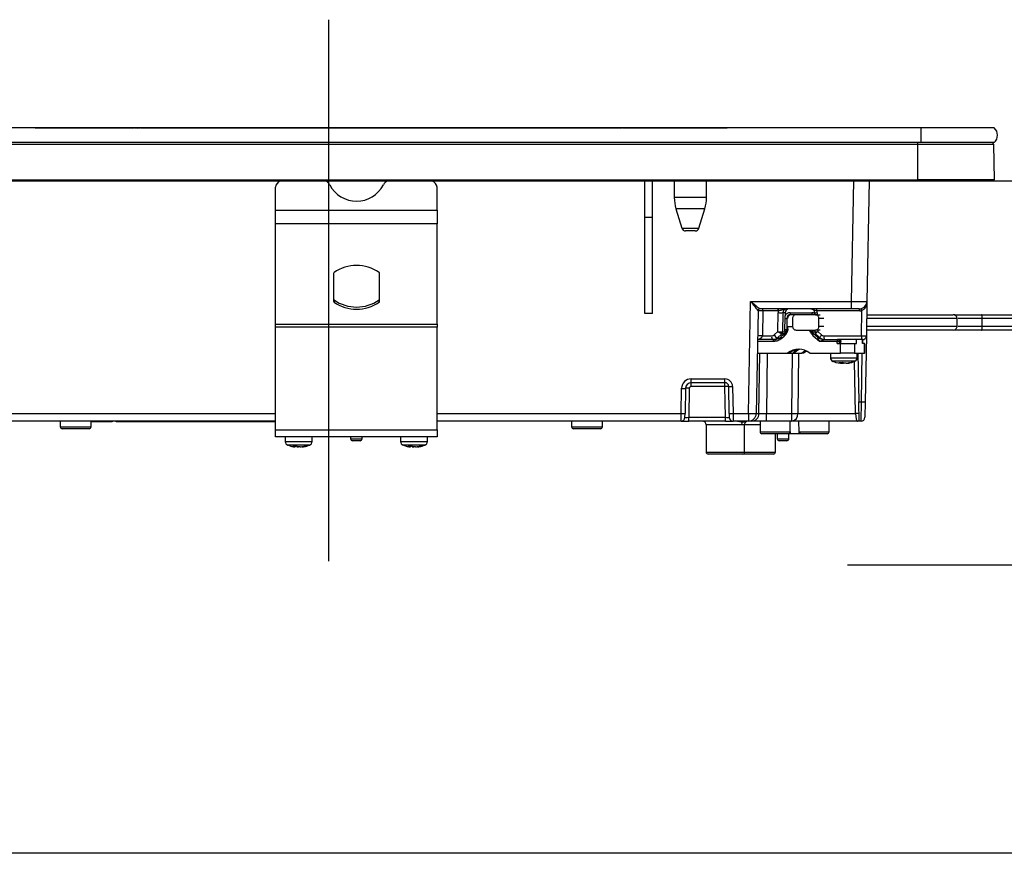
# Model space of a CAD drawing. Units: millimetres. Extents: x -2086 to 8468, y -124 to 5608.
# Drawn here: x 1030 to 1286, y 1976 to 2193 of the extents above; entities that cross this region are included whole.
import ezdxf

# ---------------------------------------------------------------- set-up
doc = ezdxf.new("R2010")
doc.units = ezdxf.units.MM
doc.header["$LTSCALE"] = 5
doc.linetypes.add('DASHDOT', pattern=[50.5, 30, -9, 2.5, -9])
for name, color, linetype, lineweight in [('トップ', 216, 'Continuous', 9), ('本体', 134, 'Continuous', 9), ('水栓', 54, 'Continuous', 9), ('熱源', 214, 'Continuous', 9)]:
    doc.layers.add(name, color=color, linetype=linetype, lineweight=lineweight)

# ---------------------------------------------------------------- blocks, each defined once
blk = doc.blocks.new('*G120')
at = {"layer": '熱源', "color": 214, "linetype": 'DASHDOT', "lineweight": 30}
blk.add_line((1110.47, 2192.76), (1110.47, 2051.81), dxfattribs=at)
at = {"layer": '熱源', "color": 214, "linetype": 'Continuous', "lineweight": 30}
for p, q in [((1264.48, 2164.58), (951.47, 2164.58)), ((1034.17, 2164.59), (1059.48, 2164.59)), ((1034.17, 2164.59), (1034.17, 2164.58)), ((1059.48, 2164.59), (1059.84, 2164.59)), ((1059.48, 2164.59), (1059.48, 2164.58)), ((1059.84, 2164.59), (1059.84, 2164.58)), ((1059.96, 2164.59), (1061.46, 2164.59)), ((1059.96, 2164.59), (1059.96, 2164.58)), ((1061.46, 2164.58), (1061.46, 2164.59)), ((1061.6, 2164.59), (1186.75, 2164.59)), ((1061.6, 2164.59), (1061.6, 2164.58)), ((1186.75, 2164.59), (1186.75, 2164.58)), ((1186.89, 2164.59), (1188.39, 2164.59)), ((1186.89, 2164.59), (1186.89, 2164.58)), ((1188.39, 2164.58), (1188.39, 2164.59)), ((1188.51, 2164.59), (1188.87, 2164.59)), ((1188.51, 2164.59), (1188.51, 2164.58)), ((1188.87, 2164.59), (1214.18, 2164.59)), ((1188.87, 2164.59), (1188.87, 2164.58)), ((1214.18, 2164.58), (1214.18, 2164.59)), ((1283.6, 2164.58), (1264.48, 2164.58)), ((1264.48, 2164.58), (1264.48, 2160.78)), ((1264.48, 2160.78), (951.47, 2160.78)), ((1263.73, 2160.29), (952.22, 2160.29)), ((1263.73, 2160.29), (1263.73, 2160.78)), ((1283.49, 2160.29), (1263.73, 2160.29)), ((1263.73, 2151.08), (1263.73, 2160.29)), ((1283.6, 2160.78), (1264.48, 2160.78)), ((1283.67, 2151.08), (1283.49, 2160.29)), ((952.22, 2151.08), (1263.73, 2151.08)), ((1263.73, 2150.78), (952.22, 2150.78)), ((1096.68, 2143.14), (1096.68, 2149.13)), ((1138.68, 2143.14), (1138.68, 2149.13)), ((1192.68, 2141.28), (1192.68, 2150.78)), ((1194.68, 2141.28), (1194.68, 2150.78)), ((1200.38, 2150.78), (1200.38, 2146.48)), ((1208.78, 2146.48), (1208.78, 2150.78)), ((1246.5, 2119.45), (1247.05, 2150.78)), ((1251.04, 2150.78), (1250.5, 2119.45)), ((1263.73, 2151.08), (1263.73, 2150.78)), ((1283.67, 2151.08), (1263.73, 2151.08)), ((1283.33, 2150.78), (1263.73, 2150.78)), ((1208.78, 2146.48), (1200.38, 2146.48)), ((1096.68, 2139.61), (1096.68, 2143.14)), ((1096.68, 2143.14), (1138.68, 2143.14)), ((1138.68, 2143.14), (1138.68, 2139.61)), ((1192.68, 2116.28), (1192.68, 2141.28)), ((1194.68, 2141.28), (1192.68, 2141.28)), ((1194.68, 2116.28), (1194.68, 2141.28)), ((1208.34, 2143.56), (1200.81, 2143.56)), ((1200.81, 2143.56), (1202.36, 2138.49)), ((1206.79, 2138.49), (1208.34, 2143.56)), ((1096.68, 2113.48), (1096.68, 2139.61)), ((1138.68, 2139.61), (1096.68, 2139.61)), ((1138.68, 2113.48), (1138.68, 2139.61)), ((1202.36, 2138.49), (1206.79, 2138.49)), ((1205.84, 2137.78), (1203.32, 2137.78)), ((1111.75, 2126.7), (1111.75, 2119.49)), ((1123.75, 2119.49), (1123.75, 2126.7)), ((1111.88, 2119.81), (1111.88, 2119.25)), ((1123.62, 2119.25), (1123.62, 2119.81)), ((1219.7, 2090.25), (1220.21, 2119.45)), ((1220.21, 2119.45), (1246.5, 2119.45)), ((1246.5, 2117.48), (1246.5, 2119.45)), ((1250.5, 2119.45), (1250.34, 2110.47)), ((1194.68, 2116.28), (1192.68, 2116.28)), ((1222.17, 2116.99), (1221.7, 2090.25)), ((1246.5, 2117.48), (1222.67, 2117.48)), ((1223.43, 2116.99), (1223.31, 2110.47)), ((1227.47, 2116.99), (1223.43, 2116.99)), ((1227.34, 2111.56), (1227.41, 2116.5)), ((1228.63, 2116.5), (1228.57, 2111.51)), ((1229.23, 2116.5), (1228.63, 2116.5)), ((1229.21, 2115), (1229.22, 2115.65)), ((1229.23, 2116.5), (1229.22, 2115.65)), ((1230.5, 2116.48), (1236.19, 2116.48)), ((1232.05, 2115.98), (1230.63, 2115.98)), ((1237.12, 2115.98), (1232.05, 2115.98)), ((1236.84, 2116.5), (1236.85, 2115.98)), ((1237.12, 2115.98), (1238.31, 2115.98)), ((1248.63, 2116.99), (1237.51, 2116.99)), ((1237.58, 2116.5), (1237.59, 2115.98)), ((1248.5, 2117.48), (1246.5, 2117.48)), ((1249.08, 2110.47), (1249.2, 2117.06)), ((1263.13, 2115.98), (1263.12, 2115.98)), ((1280.32, 2115.98), (1305.49, 2115.98)), ((1096.68, 2112.77), (1096.68, 2113.48)), ((1096.68, 2113.48), (1138.68, 2113.48)), ((1138.68, 2113.48), (1138.68, 2112.77)), ((1229.18, 2112.08), (1229.21, 2115)), ((1229.67, 2115), (1229.64, 2112.08)), ((1229.86, 2115), (1229.67, 2115)), ((1231.15, 2114.98), (1231.15, 2112.98)), ((1239.28, 2114.98), (1238.02, 2114.98)), ((1238.02, 2112.98), (1238.02, 2114.98)), ((1238.02, 2112.98), (1239.28, 2112.98)), ((1273.93, 2112.98), (1273.93, 2114.98)), ((1305.49, 2114.98), (1280.49, 2114.98)), ((1280.49, 2112.98), (1280.49, 2114.98)), ((1280.49, 2112.98), (1305.49, 2112.98)), ((1096.68, 2085.98), (1096.68, 2112.77)), ((1138.68, 2112.77), (1096.68, 2112.77)), ((1138.68, 2085.98), (1138.68, 2112.77)), ((1223.31, 2110.47), (1225.74, 2110.47)), ((1226.35, 2110.7), (1227.34, 2111.56)), ((1228.39, 2110.96), (1227.23, 2109.95)), ((1229.75, 2111.64), (1228.13, 2110.2)), ((1228.33, 2109.83), (1229, 2110.42)), ((1228.98, 2110.96), (1228.4, 2110.96)), ((1228.57, 2111.51), (1229.19, 2111.51)), ((1229.96, 2112.88), (1231.17, 2112.88)), ((1229.96, 2112.28), (1229.96, 2112.88)), ((1232.05, 2111.98), (1237.12, 2111.98)), ((1236.38, 2111.63), (1236.03, 2111.63)), ((1236.03, 2111.63), (1237.64, 2110.21)), ((1238.15, 2108.98), (1236.53, 2110.42)), ((1236.64, 2111.48), (1236.95, 2111.48)), ((1236.94, 2111.98), (1236.95, 2111.51)), ((1238.32, 2111.98), (1237.12, 2111.98)), ((1237.12, 2110.96), (1238.29, 2109.96)), ((1237.68, 2111.98), (1237.69, 2111.56)), ((1237.69, 2111.56), (1238.69, 2110.7)), ((1239.31, 2110.47), (1249.08, 2110.47)), ((1250.34, 2110.47), (1250.04, 2093.27)), ((1263.12, 2111.98), (1263.13, 2111.98)), ((1305.49, 2111.98), (1280.32, 2111.98)), ((1226.13, 2108.98), (1222.03, 2108.98)), ((1226.26, 2109.48), (1222.04, 2109.48)), ((1226.61, 2109.48), (1226.26, 2109.48)), ((1227.23, 2109.95), (1227.81, 2109.95)), ((1237.64, 2110.21), (1237.93, 2110.21)), ((1242.71, 2108.98), (1238.15, 2108.98)), ((1238.33, 2109.95), (1238.29, 2109.96)), ((1239.53, 2109.48), (1242.84, 2109.48)), ((1242.71, 2108.98), (1243.33, 2108.98)), ((1242.71, 2108.48), (1242.71, 2108.98)), ((1242.71, 2108.48), (1243.58, 2108.48)), ((1242.84, 2109.48), (1242.87, 2109.48)), ((1249.34, 2109.48), (1242.87, 2109.48)), ((1243.73, 2108.98), (1243.33, 2108.98)), ((1243.33, 2108.98), (1243.33, 2108.48)), ((1243.58, 2108.48), (1247.26, 2108.48)), ((1243.58, 2105.98), (1243.58, 2108.48)), ((1243.73, 2108.48), (1243.73, 2108.98)), ((1247.26, 2108.48), (1247.74, 2108.48)), ((1247.26, 2108.48), (1247.26, 2105.98)), ((1247.74, 2108.48), (1247.74, 2109.48)), ((1249.31, 2108.48), (1249.31, 2109.48)), ((1249.85, 2108.48), (1249.31, 2108.48)), ((1249.34, 2109.48), (1249.41, 2109.48)), ((1249.41, 2108.48), (1249.41, 2109.48)), ((1249.85, 2108.48), (1249.95, 2108.48)), ((1249.85, 2105.98), (1249.85, 2108.48)), ((1249.95, 2105.98), (1249.95, 2108.48)), ((1221.97, 2105.98), (1229.87, 2105.98)), ((1222.41, 2090.25), (1222.62, 2105.98)), ((1224.56, 2105.98), (1224.35, 2090.25)), ((1229.87, 2105.98), (1230.31, 2105.98)), ((1230.31, 2105.98), (1231.18, 2105.98)), ((1230.96, 2090.25), (1231.1, 2105.98)), ((1231.18, 2105.98), (1231.59, 2105.98)), ((1231.59, 2105.98), (1233.57, 2105.98)), ((1232.68, 2105.98), (1232.54, 2090.25)), ((1234.01, 2105.98), (1233.57, 2105.98)), ((1235.66, 2105.98), (1243.58, 2105.98)), ((1240.99, 2105.98), (1240.99, 2104.77)), ((1247.26, 2105.98), (1243.58, 2105.98)), ((1247.26, 2105.98), (1249.85, 2105.98)), ((1247.99, 2104.77), (1247.99, 2105.98)), ((1248.14, 2105.98), (1248.37, 2093.28)), ((1249.04, 2093.28), (1249.26, 2105.98)), ((1249.95, 2105.98), (1249.85, 2105.98)), ((1242.52, 2103.56), (1243.49, 2103.38)), ((1243.21, 2103.57), (1243.68, 2103.35)), ((1243.68, 2103.35), (1243.51, 2103.35)), ((1243.92, 2103.35), (1244.37, 2103.35)), ((1244.62, 2103.35), (1244.15, 2103.57)), ((1244.37, 2103.35), (1244.6, 2103.46)), ((1245.06, 2103.35), (1244.62, 2103.35)), ((1245.31, 2103.35), (1245.48, 2103.35)), ((1245.5, 2103.36), (1246.47, 2103.58)), ((1247.52, 2090.25), (1247.29, 2103.84)), ((1204.79, 2098.28), (1204.79, 2099.27)), ((1204.79, 2099.27), (1213.55, 2099.27)), ((1204.79, 2097.3), (1204.79, 2098.28)), ((1213.55, 2098.28), (1204.79, 2098.28)), ((1213.55, 2098.28), (1213.55, 2099.27)), ((1213.55, 2097.3), (1213.55, 2098.28)), ((1202.18, 2090.25), (1202.29, 2096.81)), ((1203.29, 2096.81), (1203.18, 2090.25)), ((1204.29, 2096.81), (1204.16, 2089.27)), ((1213.55, 2097.3), (1204.79, 2097.3)), ((1213.69, 2089.27), (1213.55, 2097.3)), ((1214.68, 2090.25), (1214.55, 2097.3)), ((1215.55, 2097.3), (1215.68, 2090.25)), ((1248.45, 2088.28), (1248.37, 2093.28)), ((1248.37, 2093.28), (1249.04, 2093.28)), ((1248.97, 2088.28), (1249.04, 2093.28)), ((1249.04, 2093.28), (1250.04, 2093.27)), ((1250.04, 2093.27), (1249.97, 2089.27)), ((1022.84, 2090.25), (1096.68, 2090.25)), ((1138.68, 2090.25), (1202.18, 2090.25)), ((1202.16, 2088.28), (1202.18, 2090.25)), ((1203.16, 2089.27), (1203.18, 2090.25)), ((1214.68, 2090.25), (1214.69, 2089.27)), ((1215.68, 2090.25), (1215.69, 2088.28)), ((1215.68, 2090.25), (1219.7, 2090.25)), ((1219.7, 2090.25), (1219.7, 2088.28)), ((1221.7, 2090.25), (1222.41, 2090.25)), ((1224.35, 2090.25), (1230.96, 2090.25)), ((1224.35, 2088.28), (1224.35, 2090.25)), ((1230.96, 2088.28), (1230.96, 2090.25)), ((1232.54, 2090.25), (1247.52, 2090.25)), ((1096.68, 2088.28), (1022.84, 2088.28)), ((1040.67, 2088.28), (1040.67, 2086.78)), ((1048.68, 2086.78), (1048.68, 2088.28)), ((1052.18, 2088.08), (1048.68, 2088.08)), ((1052.18, 2088.08), (1052.18, 2088.28)), ((1054.18, 2088.08), (1052.18, 2088.08)), ((1054.18, 2088.28), (1054.18, 2088.08)), ((1055.18, 2088.08), (1055.18, 2088.28)), ((1057.18, 2088.08), (1055.18, 2088.08)), ((1057.18, 2088.08), (1057.18, 2088.28)), ((1095.68, 2088.08), (1057.18, 2088.08)), ((1095.68, 2088.08), (1095.68, 2088.28)), ((1096.68, 2088.08), (1095.68, 2088.08)), ((1202.16, 2088.28), (1138.68, 2088.28)), ((1173.68, 2088.28), (1173.68, 2086.78)), ((1181.68, 2086.78), (1181.68, 2088.28)), ((1202.16, 2088.28), (1204.16, 2088.28)), ((1204.16, 2089.27), (1213.69, 2089.27)), ((1204.16, 2088.28), (1204.16, 2089.27)), ((1213.69, 2088.28), (1204.16, 2088.28)), ((1217.85, 2087.28), (1208.68, 2087.28)), ((1208.68, 2087.28), (1208.68, 2080.18)), ((1213.69, 2088.28), (1213.69, 2089.27)), ((1213.69, 2088.28), (1215.69, 2088.28)), ((1219.7, 2088.28), (1215.69, 2088.28)), ((1222.68, 2087.28), (1218.62, 2087.28)), ((1218.67, 2087.28), (1218.64, 2087.29)), ((1218.68, 2080.18), (1218.68, 2087.29)), ((1219.11, 2088.15), (1219.21, 2088.28)), ((1219.11, 2088.15), (1219.22, 2088.28)), ((1220.48, 2088.28), (1219.7, 2088.28)), ((1224.35, 2088.28), (1220.48, 2088.28)), ((1222.68, 2088.28), (1222.68, 2085.48)), ((1230.96, 2088.28), (1224.35, 2088.28)), ((1247.96, 2088.28), (1230.96, 2088.28)), ((1232.84, 2085.48), (1232.8, 2088.28)), ((1240.63, 2085.48), (1240.68, 2088.28)), ((1248.97, 2088.28), (1248.45, 2088.28)), ((1040.67, 2086.78), (1048.68, 2086.78)), ((1048.18, 2086.28), (1041.17, 2086.28)), ((1096.68, 2084.18), (1096.68, 2085.98)), ((1096.68, 2085.98), (1138.68, 2085.98)), ((1138.68, 2085.98), (1138.68, 2084.18)), ((1173.68, 2086.78), (1181.68, 2086.78)), ((1181.18, 2086.28), (1174.18, 2086.28)), ((1222.68, 2085.48), (1230.56, 2085.48)), ((1230.05, 2084.98), (1223.18, 2084.98)), ((1226.68, 2080.18), (1226.68, 2084.98)), ((1227.18, 2084.98), (1227.18, 2083.68)), ((1233.36, 2084.98), (1230.05, 2084.98)), ((1230.18, 2083.68), (1230.18, 2084.98)), ((1232.84, 2085.48), (1240.63, 2085.48)), ((1240.13, 2084.98), (1233.36, 2084.98)), ((1138.68, 2084.18), (1096.68, 2084.18)), ((1099.18, 2084.18), (1099.18, 2082.97)), ((1106.18, 2082.97), (1106.18, 2084.18)), ((1116.18, 2084.18), (1116.18, 2083.68)), ((1116.18, 2083.68), (1119.18, 2083.68)), ((1118.68, 2083.18), (1116.68, 2083.18)), ((1119.18, 2083.68), (1119.18, 2084.18)), ((1129.18, 2084.18), (1129.18, 2082.97)), ((1136.18, 2082.97), (1136.18, 2084.18)), ((1227.18, 2083.68), (1230.18, 2083.68)), ((1229.68, 2083.18), (1227.68, 2083.18)), ((1101.15, 2081.77), (1101.78, 2081.55)), ((1101.59, 2081.59), (1101.69, 2081.58)), ((1101.78, 2081.55), (1101.68, 2081.55)), ((1102.64, 2081.55), (1102.01, 2081.77)), ((1102.24, 2081.55), (1102.64, 2081.55)), ((1103.11, 2081.55), (1102.64, 2081.55)), ((1103.57, 2081.55), (1103.67, 2081.55)), ((1131.15, 2081.77), (1131.78, 2081.55)), ((1131.59, 2081.59), (1131.69, 2081.58)), ((1131.78, 2081.55), (1131.68, 2081.55)), ((1132.64, 2081.55), (1132.01, 2081.77)), ((1132.24, 2081.55), (1132.64, 2081.55)), ((1133.11, 2081.55), (1132.64, 2081.55)), ((1133.57, 2081.55), (1133.67, 2081.55)), ((1208.68, 2080.18), (1218.68, 2080.18)), ((1218.18, 2079.68), (1209.18, 2079.68)), ((1226.18, 2079.68), (1218.18, 2079.68)), ((1218.68, 2080.18), (1226.68, 2080.18))]:
    blk.add_line(p, q, dxfattribs=at)
for points in [[(1229.76, 2111.63), (1229.83, 2111.71), (1229.88, 2111.77)], [(1238.29, 2109.96), (1238.29, 2109.96), (1238.28, 2110), (1238.29, 2110.07), (1238.33, 2110.16), (1238.39, 2110.28), (1238.47, 2110.41), (1238.57, 2110.55), (1238.69, 2110.7)], [(1228.13, 2110.2), (1228.13, 2110.2), (1228.12, 2110.18), (1228.13, 2110.14), (1228.15, 2110.1), (1228.18, 2110.04), (1228.22, 2109.97), (1228.27, 2109.9), (1228.33, 2109.83)], [(1232.38, 2106.91), (1231.91, 2106.62), (1231.18, 2105.98)], [(1231.59, 2105.98), (1232.33, 2106.62), (1232.92, 2106.98)], [(1234.61, 2106.6), (1234.22, 2106.41), (1233.57, 2105.98)], [(1234.83, 2106.5), (1234.66, 2106.41), (1234.01, 2105.98)], [(1243.68, 2103.38), (1243.79, 2103.37), (1243.92, 2103.35)], [(1218.1, 2088), (1218.25, 2088.14), (1218.39, 2088.28)], [(1218.97, 2088), (1219.1, 2088.14), (1219.11, 2088.15)]]:
    blk.add_lwpolyline(points, dxfattribs=at)
for centre, radius, start, end in [((1281.97, 2162.68), 2.5, 310.5893, 49.4107), ((1282.99, 2160.28), 0.5, 1.1458, 90), ((1098.46, 2149.06), 1.79, 105.9009, 177.8432), ((1109.05, 2148.96), 1.91, 25.469, 72.6993), ((1117.75, 2153.37), 7.84, 207.2322, 332.7678), ((1126.45, 2148.96), 1.91, 107.3007, 154.531), ((1136.85, 2149.04), 1.82, 2.9178, 73.3382), ((1283.33, 2151.08), 0.3, 270, 0), ((1210.38, 2146.48), 10, 180, 196.9908), ((1198.78, 2146.48), 10, 343.0092, 0), ((1203.32, 2138.78), 1, 196.9908, 270), ((1205.84, 2138.78), 1, 270, 343.0092), ((1117.75, 2118.5), 10.28, 55.1962, 124.8038), ((1112.06, 2126.68), 0.308, 124.4448, 177.5209), ((1123.44, 2126.68), 0.308, 2.4791, 55.5552), ((1112.06, 2120.07), 0.308, 182.4791, 235.5552), ((1112.06, 2119.5), 0.308, 182.4791, 235.5552), ((1117.75, 2128.25), 10.28, 235.1962, 304.8038), ((1117.75, 2127.69), 10.28, 235.1962, 304.8038), ((1123.44, 2120.07), 0.308, 304.4448, 357.5209), ((1123.44, 2119.5), 0.308, 304.4448, 357.5209), ((1248.5, 2119.48), 2, 270, 359), ((1222.67, 2116.98), 0.5, 90, 179), ((1222.67, 2116.98), 0.5, 90.0041, 178.9873), ((1222.86, 2117.11), 0.581, 348.8058, 40.7047), ((1226.9, 2117.11), 0.581, 348.8058, 40.7047), ((1228.02, 2140.45), 23.95, 268.5352, 271.4648), ((1231.07, 2116.36), 0.581, 168.8058, 220.7047), ((1236.76, 2116.36), 0.581, 168.8058, 220.7047), ((1237.13, 2131.46), 14.96, 268.8827, 271.7207), ((1236.94, 2117.11), 0.581, 348.8058, 40.7047), ((1248.06, 2117.11), 0.581, 348.8058, 40.7047), ((1248.63, 2119.49), 2.5, 270, 283.1782), ((1248.57, 2117.04), 0.623, 1.4595, 52.4972), ((1272.94, 2114.98), 1, 0.8346, 90.0205), ((1229.4, 2124.28), 9.28, 268.8498, 271.6999), ((1272.94, 2112.98), 1, 269.9795, 0.8347), ((1222.68, 2095.64), 14.84, 87.5692, 92.4308), ((1226.87, 2110.24), 1.16, 168.8058, 220.7047), ((1228.11, 2111.86), 2.11, 213.559, 245.3193), ((1227.97, 2133.75), 22.25, 268.639, 271.5339), ((1228.4, 2110.93), 0.0292, 90.0166, 91.7888), ((1227.54, 2111.53), 1.02, 326.1547, 359.1113), ((1229.36, 2121.36), 9.28, 268.8498, 271.6999), ((1236.7, 2112.38), 0.999, 203.3827, 228.3108), ((1237.23, 2123.7), 12.19, 268.6864, 271.7099), ((1237.95, 2111.53), 1, 181.2247, 213.8764), ((1240.44, 2110.24), 1.16, 168.8058, 220.7047), ((1250.22, 2110.24), 1.16, 168.8058, 220.7047), ((1249.71, 2125.29), 14.84, 267.5692, 272.4308), ((1249.34, 2110.48), 1, 270, 359), ((1226.71, 2109.1), 0.592, 139.6093, 191.3691), ((1226.25, 2112.32), 2.84, 270.1358, 311.7752), ((1239.53, 2112.32), 2.84, 228.2248, 269.8642), ((1239.85, 2112.37), 2.89, 228.383, 243.0046), ((1243.29, 2109.1), 0.592, 139.6093, 191.3691), ((1242.83, 2108.99), 0.492, 359.0242, 88.9898), ((1232.76, 2102.28), 4.7, 51.9648, 128.0352), ((1233.22, 2102.26), 4.73, 93.586, 127.9656), ((1241.99, 2104.77), 1, 179.6774, 249.3007), ((1244.28, 2109.73), 6.43, 277.0363, 286.6647), ((1244.69, 2109.73), 6.43, 277.0363, 286.6647), ((1246.99, 2104.77), 1, 291.5721, 0.1151), ((1204.79, 2096.77), 2.5, 90, 179), ((1204.79, 2096.78), 1.5, 90, 179), ((1213.55, 2097.27), 2, 1, 90), ((1213.55, 2097.28), 1, 1, 90), ((1202.79, 2111.14), 14.34, 268.0016, 271.9984), ((1203.79, 2082.48), 14.34, 88.0016, 91.9984), ((1204.79, 2096.8), 0.5, 90, 179), ((1214.05, 2082.97), 14.34, 88.0016, 91.9984), ((1215.05, 2111.63), 14.34, 268.0016, 271.9984), ((1202.68, 2104.58), 14.34, 268.0016, 271.9984), ((1215.18, 2104.58), 14.34, 268.0016, 271.9984), ((1219.7, 2090.28), 2, 270, 359), ((1220.7, 2118.9), 28.67, 268.0016, 271.9984), ((1220.45, 2090.25), 1.97, 270.9872, 359.999), ((1230.73, 2090.09), 1.82, 277.3282, 5.064), ((1231.75, 2167.45), 77.2, 269.4136, 270.5864), ((1247.97, 2085.53), 4.74, 84.5782, 95.4218), ((1202.16, 2089.28), 1, 270, 359), ((1207.68, 2087.28), 1, 0, 90), ((1215.69, 2089.28), 1, 181, 270), ((1218.95, 2087.3), 1.1, 140.3844, 180.7212), ((1247.96, 2087.78), 0.5, 88.7315, 90.0311), ((1248.97, 2089.28), 1, 270, 359), ((1041.17, 2086.78), 0.5, 180, 270), ((1048.18, 2086.78), 0.5, 270, 0), ((1174.18, 2086.78), 0.5, 180, 270), ((1181.18, 2086.78), 0.5, 270, 0), ((1223.18, 2085.48), 0.5, 180, 270), ((1240.13, 2085.48), 0.5, 270, 359), ((1100.18, 2082.97), 1, 179.6302, 249.4971), ((1105.18, 2082.97), 1, 290.1986, 0.4435), ((1116.68, 2083.68), 0.5, 180, 270), ((1118.68, 2083.68), 0.5, 270, 0), ((1130.18, 2082.97), 1, 179.6302, 249.4971), ((1135.18, 2082.97), 1, 290.1986, 0.4435), ((1227.68, 2083.68), 0.5, 180, 270), ((1229.68, 2083.68), 0.5, 270, 0), ((1102.38, 2086.96), 5.46, 277.6944, 288.1255), ((1102.94, 2086.96), 5.46, 277.6944, 288.1255), ((1132.38, 2086.96), 5.46, 277.6944, 288.1255), ((1132.94, 2086.96), 5.46, 277.6944, 288.1255), ((1209.18, 2080.18), 0.5, 180, 270), ((1218.18, 2080.18), 0.5, 270, 0), ((1226.18, 2080.18), 0.5, 270, 0)]:
    blk.add_arc(centre, radius, start, end, dxfattribs=at)
for centre, major_axis, ratio, start_param, end_param in [((1220.21, 2119.48), (2.46, -2), 0.008545, -1.56384, -0.010497), ((1220.21, 2119.48), (1.96, -2.49), 0.006807, -1.562131, -0.008788), ((1246.5, 2119.48), (4, -0.03), 0.008724, -1.570568, -0.000076), ((1223.17, 2116.98), (1, -0.01), 0.011368, 1.309295, 3.141493), ((1220.17, 2116.98), (2, 0.01), 0.00436, -0.000095, 0.017054), ((1229.34, 2116.47), (0.13, -2), 0.965633, -1.901778, -1.653008), ((1229.6, 2116.48), (0.132, -0.992), 0.964769, 3.014289, 4.567632), ((1230.51, 2114.98), (0.1, -1.5), 0.965633, 3.076834, 4.179301), ((1230.19, 2116.48), (0.067, -0.998), 0.965633, 3.076834, 4.630177), ((1230.64, 2114.98), (0.1, -0.995), 0.96527, 3.045159, 4.598502), ((1230.83, 2114.98), (-0.1, -0.995), 0.96527, -3.045159, -1.491816), ((1236.2, 2114.98), (0.1, -1.5), 0.965633, 2.609827, 3.076834), ((1235.65, 2116.47), (0.13, -2), 0.965633, 1.523491, 1.77226), ((1221.05, 2110.48), (2.26, 0), 0.442709, -1.119845, -0.017453), ((1225.73, 2111.47), (0.067, -0.998), 0.965633, -0.064759, 0.629979), ((1227.6, 2111.57), (0.993, -0.461), 0.116538, -1.779989, -1.677332), ((1228.19, 2112.11), (0.07, -1.5), 0.965795, 1.022756, 1.510029), ((1236.66, 2110.42), (0.63, -1.22), 0.083806, 3.09792, 4.668716), ((1236.08, 2111.98), (0.575, -0.496), 0.112145, -0.92627, -0.129428), ((1237.95, 2111.57), (0.989, 0.467), 0.088741, -4.489888, -4.38723), ((1239.3, 2111.47), (0.067, -0.998), 0.965633, -0.759497, -0.064759), ((1225.99, 2111.48), (0.07, -2), 0.965852, -0.032523, 0.662215), ((1238.28, 2108.98), (0.64, -1.22), 0.083205, 3.097992, 4.668788), ((1238.28, 2108.98), (1.26, 0.5), 0.035387, 0.089092, 1.659889), ((1239.56, 2111.48), (0.07, -2), 0.965852, -0.727261, -0.032523), ((1224.35, 2090.28), (2, 0.03), 0.017438, -2.880261, -1.571497), ((1247.92, 2090.28), (0.05, -2), 0.197457, -1.557826, -0.004483), ((1204.16, 2089.28), (1, 0.02), 0.017429, 3.140984, 4.711476), ((1213.69, 2089.28), (1, -0.02), 0.017429, -1.569883, 0.000609), ((1226.68, 2030.99), (0, -229.16), 0.017455, -4.472308, -4.459709)]:
    blk.add_ellipse(centre, major_axis=major_axis, ratio=ratio, start_param=start_param, end_param=end_param, dxfattribs=at)
for points, knots in [([(1250.5, 2119.45), (1250.5, 2119.45), (1250.49, 2119.18), (1250.43, 2118.67), (1250.19, 2117.99), (1249.85, 2117.51), (1249.53, 2117.21), (1249.3, 2117.11), (1249.2, 2117.06)], [0, 0, 0, 0, 0.003281, 0.286135, 0.568738, 0.761539, 0.884763, 1, 1, 1, 1]), ([(1229.59, 2117.48), (1229.59, 2117.48), (1229.47, 2117.48), (1229.26, 2117.46), (1228.82, 2117.36), (1228.39, 2117.18), (1227.88, 2117.05), (1227.6, 2117.01), (1227.47, 2116.99)], [0, 0, 0, 0, 0.002912, 0.153612, 0.294782, 0.626085, 0.819771, 1, 1, 1, 1]), ([(1232.05, 2115.98), (1231.94, 2115.97), (1231.74, 2115.95), (1231.46, 2115.76), (1231.26, 2115.49), (1231.16, 2115.22), (1231.15, 2115.04), (1231.15, 2114.98)], [0, 0, 0, 0, 0.22719, 0.454547, 0.676806, 0.889453, 1, 1, 1, 1]), ([(1235.89, 2117.48), (1235.95, 2117.48), (1236.14, 2117.47), (1236.42, 2117.34), (1236.68, 2117.08), (1236.82, 2116.78), (1236.83, 2116.57), (1236.84, 2116.5)], [0, 0, 0, 0, 0.131433, 0.394583, 0.619902, 0.856875, 1, 1, 1, 1]), ([(1237.51, 2116.99), (1237.38, 2117.01), (1237.12, 2117.05), (1236.74, 2117.18), (1236.45, 2117.36), (1236.14, 2117.46), (1235.98, 2117.48), (1235.9, 2117.48), (1235.9, 2117.48)], [0, 0, 0, 0, 0.180229, 0.373915, 0.705218, 0.846388, 0.997088, 1, 1, 1, 1]), ([(1238.02, 2114.98), (1238.01, 2115.09), (1237.99, 2115.31), (1237.85, 2115.6), (1237.64, 2115.83), (1237.38, 2115.96), (1237.2, 2115.98), (1237.12, 2115.98)], [0, 0, 0, 0, 0.201748, 0.403344, 0.60921, 0.824649, 1, 1, 1, 1]), ([(1250.44, 2115.98), (1251.65, 2115.98), (1255.12, 2115.98), (1259.71, 2115.98), (1263.79, 2115.98), (1266.57, 2115.98), (1268.97, 2115.98), (1270.93, 2115.98), (1272.26, 2115.98), (1272.92, 2115.98), (1272.87, 2115.98), (1272.85, 2115.98)], [0, 0, 0, 0, 0.111538, 0.319689, 0.42384, 0.527977, 0.633456, 0.738913, 0.846244, 0.953555, 1, 1, 1, 1]), ([(1273.21, 2115.98), (1274.34, 2115.98), (1276.6, 2115.98), (1279.07, 2115.98), (1280.32, 2115.98)], [0, 0, 0, 0, 0.496126, 1, 1, 1, 1]), ([(1280.49, 2114.98), (1280.49, 2115.1), (1280.49, 2115.32), (1280.46, 2115.61), (1280.42, 2115.84), (1280.37, 2115.96), (1280.34, 2115.98), (1280.32, 2115.98), (1280.32, 2115.98)], [0, 0, 0, 0, 0.210759, 0.42147, 0.633559, 0.848608, 0.99308, 1, 1, 1, 1]), ([(1231.15, 2112.98), (1231.16, 2112.88), (1231.18, 2112.66), (1231.32, 2112.37), (1231.54, 2112.14), (1231.79, 2112.01), (1231.97, 2111.99), (1232.05, 2111.98)], [0, 0, 0, 0, 0.203102, 0.406068, 0.612861, 0.82822, 1, 1, 1, 1]), ([(1237.12, 2111.98), (1237.22, 2112), (1237.44, 2112.02), (1237.71, 2112.21), (1237.92, 2112.48), (1238.01, 2112.76), (1238.02, 2112.93), (1238.02, 2112.98)], [0, 0, 0, 0, 0.2286842, 0.4575509, 0.6807375, 0.8931193, 1, 1, 1, 1]), ([(1250.38, 2112.98), (1250.41, 2112.98), (1251.89, 2112.98), (1255.79, 2112.98), (1260.63, 2112.98), (1264.73, 2112.98), (1267.53, 2112.98), (1269.94, 2112.98), (1271.91, 2112.98), (1273.25, 2112.98), (1273.92, 2112.98), (1273.87, 2112.98), (1273.85, 2112.98)], [0, 0, 0, 0, 0.002511, 0.136567, 0.338066, 0.439145, 0.54021, 0.642831, 0.745432, 0.850069, 0.954688, 1, 1, 1, 1]), ([(1273.85, 2114.98), (1273.87, 2114.98), (1273.92, 2114.98), (1273.25, 2114.98), (1271.91, 2114.98), (1269.95, 2114.98), (1267.53, 2114.98), (1264.73, 2114.98), (1260.64, 2114.98), (1255.7, 2114.98), (1251.94, 2114.98), (1250.42, 2114.98)], [0, 0, 0, 0, 0.045316, 0.149626, 0.254587, 0.357018, 0.459823, 0.560827, 0.661981, 0.863494, 1, 1, 1, 1]), ([(1280.49, 2114.98), (1280.49, 2114.98), (1279.32, 2114.98), (1277.14, 2114.98), (1275.13, 2114.98), (1274.2, 2114.98)], [0, 0, 0, 0, 0.000009, 0.536131, 1, 1, 1, 1]), ([(1274.2, 2112.98), (1275.12, 2112.98), (1277.12, 2112.98), (1279.31, 2112.98), (1280.49, 2112.98)], [0, 0, 0, 0, 0.459901, 1, 1, 1, 1]), ([(1280.32, 2111.98), (1280.32, 2111.98), (1280.34, 2111.98), (1280.37, 2112.01), (1280.42, 2112.13), (1280.46, 2112.35), (1280.49, 2112.65), (1280.49, 2112.87), (1280.49, 2112.98)], [0, 0, 0, 0, 0.00692, 0.151392, 0.366441, 0.57853, 0.789241, 1, 1, 1, 1]), ([(1228.39, 2110.96), (1228.38, 2110.96), (1228.32, 2110.96), (1228.18, 2111.03), (1227.95, 2111.17), (1227.71, 2111.35), (1227.53, 2111.45), (1227.44, 2111.51)], [0, 0, 0, 0, 0.124401, 0.352695, 0.58128, 0.7897, 1, 1, 1, 1]), ([(1229.96, 2112.28), (1229.94, 2112.1), (1229.89, 2111.74), (1229.62, 2111.28), (1229.39, 2110.93), (1229.17, 2110.65), (1229.06, 2110.51), (1229, 2110.42)], [0, 0, 0, 0, 0.249639, 0.498888, 0.749436, 0.842499, 1, 1, 1, 1]), ([(1229, 2110.42), (1229.15, 2110.71), (1229.36, 2111.11), (1229.62, 2111.51), (1229.71, 2111.61), (1229.74, 2111.63), (1229.75, 2111.63), (1229.76, 2111.63)], [0, 0, 0, 0, 0.63615, 0.862425, 0.937481, 0.969675, 1, 1, 1, 1]), ([(1229.19, 2111.51), (1229.19, 2111.4), (1229.19, 2111.25), (1229.15, 2111.14), (1229.15, 2111.1)], [0, 0, 0, 0, 0.724862, 1, 1, 1, 1]), ([(1229.19, 2111.51), (1229.19, 2111.53), (1229.17, 2111.72), (1229.18, 2111.91), (1229.18, 2112.08)], [0, 0, 0, 0, 0.1302418, 1, 1, 1, 1]), ([(1236.53, 2110.42), (1236.53, 2110.42), (1236.34, 2110.67), (1236.01, 2111.11), (1235.66, 2111.64), (1235.62, 2111.94), (1235.61, 2111.98)], [0, 0, 0, 0, 0.004333, 0.515859, 0.9216, 1, 1, 1, 1]), ([(1236.09, 2111.98), (1236.12, 2111.92), (1236.2, 2111.78), (1236.31, 2111.69), (1236.38, 2111.63)], [0, 0, 0, 0, 0.42967, 1, 1, 1, 1]), ([(1237.59, 2111.51), (1237.51, 2111.45), (1237.36, 2111.35), (1237.2, 2111.17), (1237.11, 2111.03), (1237.1, 2110.97), (1237.12, 2110.97), (1237.12, 2110.96)], [0, 0, 0, 0, 0.237739, 0.473353, 0.731763, 0.989845, 1, 1, 1, 1]), ([(1272.85, 2111.98), (1272.87, 2111.98), (1272.92, 2111.98), (1272.26, 2111.98), (1270.93, 2111.98), (1268.98, 2111.98), (1266.57, 2111.98), (1263.79, 2111.98), (1259.71, 2111.98), (1255.07, 2111.98), (1251.6, 2111.98), (1250.37, 2111.98)], [0, 0, 0, 0, 0.046304, 0.152968, 0.260298, 0.365256, 0.470596, 0.574348, 0.678254, 0.885775, 1, 1, 1, 1]), ([(1280.32, 2111.98), (1279.08, 2111.98), (1276.61, 2111.98), (1274.34, 2111.98), (1273.21, 2111.98)], [0, 0, 0, 0, 0.500131, 1, 1, 1, 1]), ([(1243.23, 2109.48), (1243.29, 2109.48), (1243.4, 2109.47), (1243.55, 2109.38), (1243.66, 2109.25), (1243.72, 2109.11), (1243.73, 2109.02), (1243.73, 2108.98)], [0, 0, 0, 0, 0.215044, 0.430034, 0.646224, 0.861908, 1, 1, 1, 1]), ([(1241.03, 2104.77), (1241.04, 2104.77), (1241.06, 2104.77), (1241.55, 2104.77), (1242.37, 2104.77), (1243.44, 2104.77), (1244.63, 2104.77), (1245.8, 2104.77), (1246.82, 2104.77), (1247.49, 2104.77), (1247.91, 2104.77), (1247.95, 2104.77), (1247.98, 2104.77)], [0, 0, 0, 0, 0.082258, 0.189608, 0.296958, 0.404308, 0.511658, 0.619008, 0.726358, 0.833708, 0.900896, 1, 1, 1, 1]), ([(1241.65, 2103.87), (1241.9, 2103.75), (1242.18, 2103.61), (1242.48, 2103.56), (1242.52, 2103.56)], [0, 0, 0, 0, 0.869594, 1, 1, 1, 1]), ([(1247.36, 2103.85), (1247.34, 2103.85), (1247.3, 2103.85), (1246.95, 2103.85), (1246.41, 2103.85), (1245.57, 2103.85), (1244.6, 2103.85), (1243.63, 2103.85), (1242.75, 2103.85), (1242.07, 2103.85), (1241.67, 2103.85), (1241.65, 2103.85), (1241.65, 2103.85)], [0, 0, 0, 0, 0.099077, 0.166266, 0.273615, 0.380965, 0.488314, 0.595664, 0.703013, 0.810363, 0.917713, 1, 1, 1, 1]), ([(1243.92, 2103.35), (1243.93, 2103.44), (1243.94, 2103.54), (1243.95, 2103.64), (1243.95, 2103.66)], [0, 0, 0, 0, 0.850332, 1, 1, 1, 1]), ([(1246.12, 2103.57), (1246.19, 2103.56), (1246.34, 2103.55), (1246.47, 2103.56), (1246.54, 2103.57)], [0, 0, 0, 0, 0.501776, 1, 1, 1, 1]), ([(1246.47, 2103.58), (1246.62, 2103.61), (1246.93, 2103.66), (1247.21, 2103.8), (1247.35, 2103.87)], [0, 0, 0, 0, 0.513874, 1, 1, 1, 1]), ([(1218.1, 2088), (1217.8, 2088.06), (1217.21, 2088.18), (1216.44, 2088.25), (1216.06, 2088.28)], [0, 0, 0, 0, 0.504454, 1, 1, 1, 1]), ([(1218.64, 2087.29), (1218.63, 2087.31), (1218.61, 2087.36), (1218.14, 2087.31), (1217.85, 2087.28)], [0, 0, 0, 0, 0.3894713, 1, 1, 1, 1]), ([(1218.97, 2088), (1218.91, 2087.99), (1218.81, 2087.97), (1218.32, 2087.99), (1218.1, 2088)], [0, 0, 0, 0, 0.564097, 1, 1, 1, 1]), ([(1218.68, 2087.29), (1218.69, 2087.4), (1218.71, 2087.64), (1218.84, 2087.88), (1218.95, 2087.97), (1218.96, 2087.98)], [0, 0, 0, 0, 0.453838, 0.954546, 1, 1, 1, 1]), ([(1248.45, 2088.28), (1248.4, 2088.28), (1248.33, 2088.28), (1248.13, 2088.28), (1248.04, 2088.28), (1247.99, 2088.28), (1247.97, 2088.28), (1247.97, 2088.28), (1247.97, 2088.28), (1247.98, 2088.28), (1247.99, 2088.28), (1248, 2088.28)], [0, 0, 0, 0, 0.52731, 0.739401, 0.86055, 0.943768, 0.958462, 0.962806, 0.963205, 0.966059, 1, 1, 1, 1]), ([(1230.56, 2085.48), (1230.56, 2085.43), (1230.55, 2085.32), (1230.46, 2085.17), (1230.34, 2085.06), (1230.19, 2084.99), (1230.09, 2084.99), (1230.05, 2084.98)], [0, 0, 0, 0, 0.206164, 0.412267, 0.620274, 0.833663, 1, 1, 1, 1]), ([(1233.36, 2084.98), (1233.3, 2084.99), (1233.18, 2085), (1233.02, 2085.09), (1232.9, 2085.22), (1232.85, 2085.36), (1232.84, 2085.45), (1232.84, 2085.48)], [0, 0, 0, 0, 0.226558, 0.453323, 0.674523, 0.888401, 1, 1, 1, 1]), ([(1099.22, 2082.97), (1099.2, 2082.97), (1099.15, 2082.97), (1099.46, 2082.97), (1100.11, 2082.97), (1101.08, 2082.97), (1102.23, 2082.97), (1103.43, 2082.97), (1104.54, 2082.97), (1105.33, 2082.97), (1105.88, 2082.97), (1106.18, 2082.97), (1106.14, 2082.97), (1106.13, 2082.97)], [0, 0, 0, 0, 0.030475, 0.137857, 0.245239, 0.352621, 0.460002, 0.567384, 0.674766, 0.782148, 0.849356, 0.956738, 1, 1, 1, 1]), ([(1129.22, 2082.97), (1129.2, 2082.97), (1129.15, 2082.97), (1129.46, 2082.97), (1130.11, 2082.97), (1131.08, 2082.97), (1132.23, 2082.97), (1133.43, 2082.97), (1134.54, 2082.97), (1135.33, 2082.97), (1135.88, 2082.97), (1136.18, 2082.97), (1136.14, 2082.97), (1136.13, 2082.97)], [0, 0, 0, 0, 0.030475, 0.137857, 0.245239, 0.352621, 0.460002, 0.567384, 0.674766, 0.782148, 0.849356, 0.956738, 1, 1, 1, 1]), ([(1105.51, 2082.05), (1105.52, 2082.05), (1105.56, 2082.05), (1105.31, 2082.05), (1104.86, 2082.05), (1104.21, 2082.05), (1103.29, 2082.05), (1102.31, 2082.05), (1101.37, 2082.05), (1100.57, 2082.05), (1100.03, 2082.05), (1099.78, 2082.05), (1099.82, 2082.05), (1099.83, 2082.05)], [0, 0, 0, 0, 0.0432436, 0.1506311, 0.2178432, 0.3252307, 0.4326182, 0.5400057, 0.6473933, 0.7547808, 0.8621683, 0.9695558, 1, 1, 1, 1]), ([(1099.84, 2082.07), (1100.1, 2081.95), (1100.66, 2081.71), (1101.27, 2081.63), (1101.59, 2081.59)], [0, 0, 0, 0, 0.4693565, 1, 1, 1, 1]), ([(1101.78, 2081.55), (1101.78, 2081.64), (1101.79, 2081.74), (1101.79, 2081.84), (1101.79, 2081.85)], [0, 0, 0, 0, 0.884219, 1, 1, 1, 1]), ([(1103.61, 2081.55), (1103.62, 2081.55), (1103.67, 2081.55), (1103.72, 2081.56), (1103.75, 2081.57)], [0, 0, 0, 0, 0.223722, 1, 1, 1, 1]), ([(1103.75, 2081.57), (1104.24, 2081.65), (1104.85, 2081.74), (1105.4, 2082.01), (1105.51, 2082.06)], [0, 0, 0, 0, 0.805292, 1, 1, 1, 1]), ([(1104.07, 2081.77), (1104.17, 2081.76), (1104.37, 2081.75), (1104.55, 2081.76), (1104.64, 2081.77)], [0, 0, 0, 0, 0.501776, 1, 1, 1, 1]), ([(1135.51, 2082.05), (1135.52, 2082.05), (1135.56, 2082.05), (1135.31, 2082.05), (1134.86, 2082.05), (1134.21, 2082.05), (1133.29, 2082.05), (1132.31, 2082.05), (1131.37, 2082.05), (1130.57, 2082.05), (1130.03, 2082.05), (1129.78, 2082.05), (1129.82, 2082.05), (1129.83, 2082.05)], [0, 0, 0, 0, 0.043244, 0.150631, 0.217843, 0.325231, 0.432618, 0.540006, 0.647393, 0.754781, 0.862168, 0.969556, 1, 1, 1, 1]), ([(1129.84, 2082.07), (1130.1, 2081.95), (1130.66, 2081.71), (1131.27, 2081.63), (1131.59, 2081.59)], [0, 0, 0, 0, 0.469356, 1, 1, 1, 1]), ([(1131.78, 2081.55), (1131.78, 2081.64), (1131.79, 2081.74), (1131.79, 2081.84), (1131.79, 2081.85)], [0, 0, 0, 0, 0.884219, 1, 1, 1, 1]), ([(1133.61, 2081.55), (1133.62, 2081.55), (1133.67, 2081.55), (1133.72, 2081.56), (1133.75, 2081.57)], [0, 0, 0, 0, 0.223722, 1, 1, 1, 1]), ([(1133.75, 2081.57), (1134.24, 2081.65), (1134.85, 2081.74), (1135.4, 2082.01), (1135.51, 2082.06)], [0, 0, 0, 0, 0.805292, 1, 1, 1, 1]), ([(1134.07, 2081.77), (1134.17, 2081.76), (1134.37, 2081.75), (1134.55, 2081.76), (1134.64, 2081.77)], [0, 0, 0, 0, 0.501776, 1, 1, 1, 1])]:
    blk.add_open_spline(points, degree=3, knots=knots, dxfattribs=at)
for points in [[(1228.33, 2109.83), (1228, 2109.58), (1227.34, 2109.1), (1226.53, 2109.02), (1226.13, 2108.98)], [(1243.21, 2103.57), (1243.37, 2103.56), (1243.68, 2103.55), (1243.99, 2103.56), (1244.15, 2103.57)], [(1101.15, 2081.77), (1101.29, 2081.76), (1101.57, 2081.75), (1101.86, 2081.76), (1102.01, 2081.77)], [(1131.15, 2081.77), (1131.29, 2081.76), (1131.57, 2081.75), (1131.86, 2081.76), (1132.01, 2081.77)]]:
    blk.add_open_spline(points, degree=3, dxfattribs=at)

msp = doc.modelspace()

# ---------------------------------------------------------------- linework, layer by layer
at = {"layer": 'トップ', "color": 216, "linetype": 'Continuous', "lineweight": 30}
msp.add_line((891.476, 2150.784), (1343.476, 2150.784), dxfattribs=at)
at = {"layer": '本体', "color": 134, "linetype": 'Continuous', "lineweight": 30}
msp.add_line((1367.476, 1975.784), (927.476, 1975.784), dxfattribs=at)
at = {"layer": '水栓', "color": 54, "linetype": 'Continuous', "lineweight": 30}
msp.add_line((1419.476, 2050.784), (1245.476, 2050.784), dxfattribs=at)

# ---------------------------------------------------------------- block references
msp.add_blockref('*G120', (0, 0))

doc.saveas('drawing.dxf')
